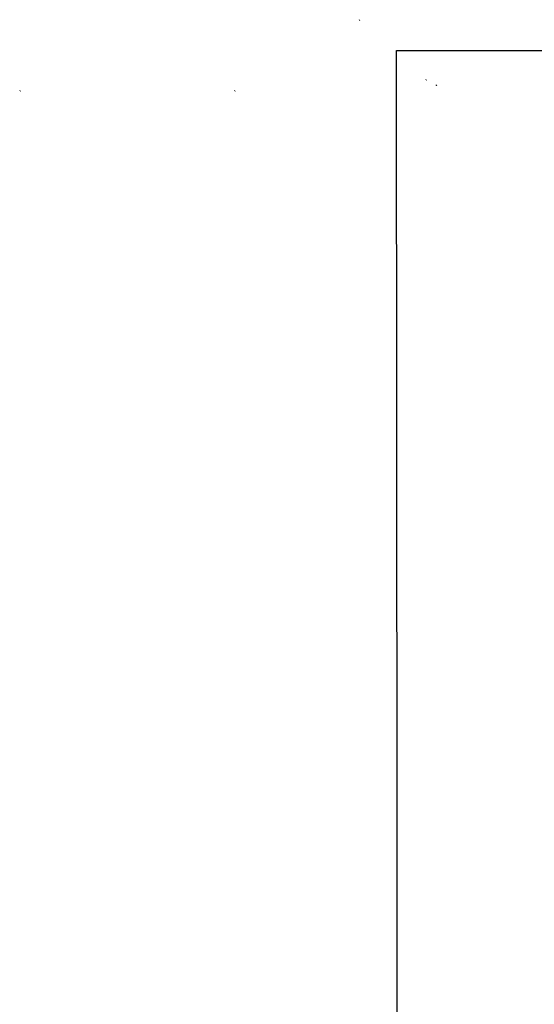
# Model space of a CAD drawing. Units: inches. Extents: x 159 to 454, y -164 to 35.
# Drawn here: x 159 to 211, y -64 to 35 of the extents above; entities that cross this region are included whole.
import ezdxf

# ---------------------------------------------------------------- set-up
doc = ezdxf.new("R2010")
doc.units = ezdxf.units.IN
doc.header["$MEASUREMENT"] = 0
doc.linetypes.add('SLD-Solid', pattern=[0])
doc.layers.add('BORDER', color=179, linetype='SLD-Solid', lineweight=0)

msp = doc.modelspace()

# ---------------------------------------------------------------- linework, layer by layer
msp.add_lwpolyline([(454.077, -163.547), (197.412, -163.547), (197.246, 31.604), (453.911, 31.604)], close=True)
at = {"layer": 'BORDER', "color": 179, "linetype": 'Continuous', "lineweight": 0}
for p, q in [((193.466, 34.661), (193.502, 34.697)), ((193.466, 34.661), (193.502, 34.697)), ((193.538, 34.661), (193.502, 34.625)), ((200.178, 28.649), (200.214, 28.685)), ((200.178, 28.649), (200.214, 28.685)), ((200.25, 28.649), (200.214, 28.613)), ((201.211, 28.09), (201.247, 28.126)), ((201.211, 28.09), (201.247, 28.126)), ((201.283, 28.09), (201.247, 28.054)), ((159.313, 27.525), (159.349, 27.561)), ((159.313, 27.525), (159.349, 27.561)), ((159.385, 27.525), (159.349, 27.489)), ((180.932, 27.538), (180.968, 27.574)), ((180.932, 27.538), (180.968, 27.574)), ((181.004, 27.538), (180.968, 27.502))]:
    msp.add_line(p, q, dxfattribs=at)

doc.saveas('drawing.dxf')
